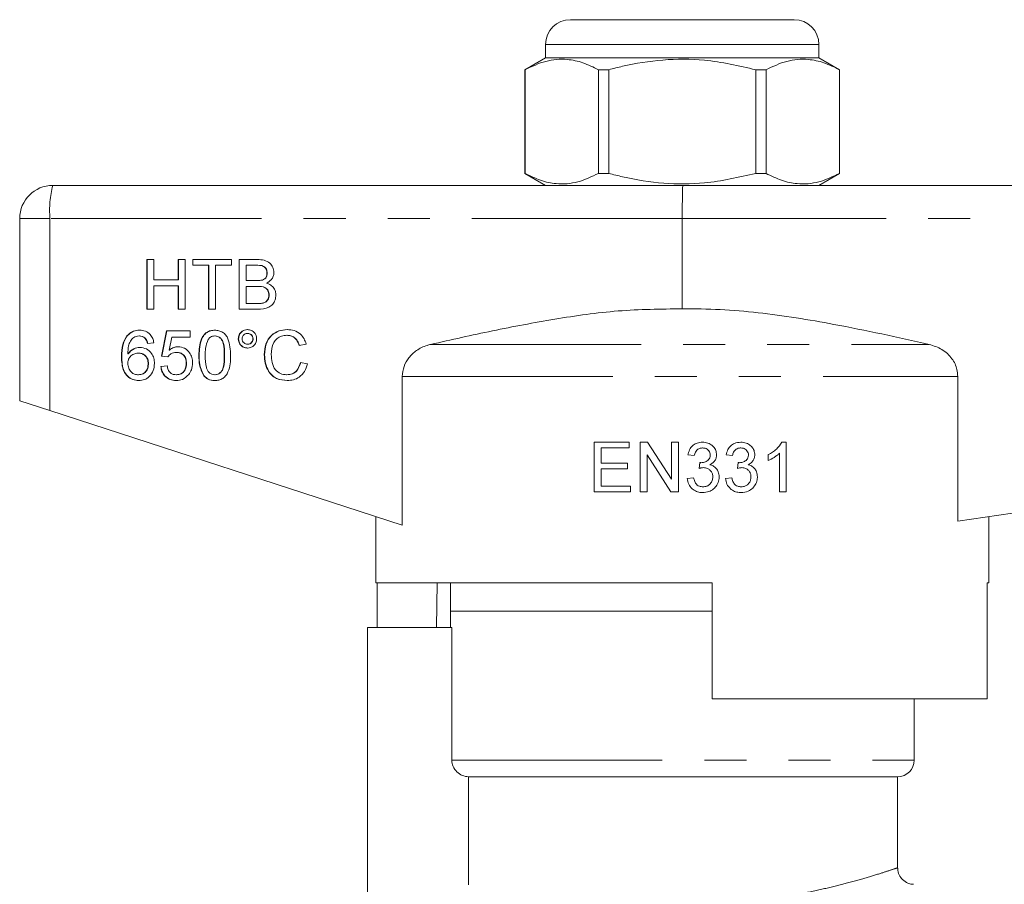
# Model space of a CAD drawing. Units: millimetres. Extents: x 154 to 252, y 89 to 255.
# Drawn here: x 165 to 195, y 229 to 255 of the extents above; entities that cross this region are included whole.
import ezdxf

# ---------------------------------------------------------------- set-up
doc = ezdxf.new("R2010")
doc.units = ezdxf.units.MM
doc.linetypes.add('PHANTOM', pattern=[12.7, 6.35, -1.27, 1.27, -1.27, 1.27, -1.27])

msp = doc.modelspace()

# ---------------------------------------------------------------- linework, layer by layer
at = {"color": 7, "linetype": 'Continuous', "lineweight": 15}
for p, q in [((181.93, 254.67), (185.305, 254.67)), ((185.305, 254.67), (188.68, 254.67)), ((181.18, 253.92), (181.18, 253.52)), ((189.43, 253.52), (189.43, 253.92)), ((181.18, 253.52), (180.555, 253.16)), ((189.43, 253.52), (181.18, 253.52)), ((190.055, 253.16), (189.43, 253.52)), ((180.555, 253.16), (180.555, 250.031)), ((180.559, 253.16), (180.555, 253.16)), ((180.559, 250.031), (180.559, 253.16)), ((183.087, 253.16), (182.777, 253.16)), ((182.777, 253.16), (182.777, 250.031)), ((183.087, 250.031), (183.087, 253.16)), ((187.833, 253.16), (187.524, 253.16)), ((187.524, 253.16), (187.524, 250.031)), ((187.833, 250.031), (187.833, 253.16)), ((190.055, 253.16), (190.052, 253.16)), ((190.052, 253.16), (190.052, 250.031)), ((190.055, 250.031), (190.055, 253.16)), ((180.555, 250.031), (181.18, 249.67)), ((180.559, 250.031), (180.555, 250.031)), ((183.087, 250.031), (182.777, 250.031)), ((187.833, 250.031), (187.524, 250.031)), ((189.43, 249.67), (190.055, 250.031)), ((190.055, 250.031), (190.052, 250.031)), ((166.305, 249.67), (182.8, 249.67)), ((187.712, 249.67), (182.8, 249.67)), ((187.683, 249.67), (216.805, 249.67)), ((165.305, 248.67), (165.305, 243.17)), ((185.305, 248.67), (185.305, 245.943)), ((169.148, 247.429), (169.359, 247.429)), ((169.148, 245.929), (169.148, 247.429)), ((169.157, 245.929), (169.157, 247.429)), ((169.359, 247.429), (169.359, 246.814)), ((170.087, 247.429), (170.298, 247.429)), ((170.087, 246.814), (170.087, 247.429)), ((170.096, 246.814), (170.096, 247.429)), ((170.298, 247.429), (170.298, 245.929)), ((170.528, 247.429), (171.696, 247.429)), ((170.528, 247.256), (170.528, 247.429)), ((170.536, 247.256), (170.536, 247.429)), ((171.696, 247.429), (171.696, 247.256)), ((171.926, 247.429), (172.485, 247.429)), ((171.926, 245.929), (171.926, 247.429)), ((171.935, 245.929), (171.935, 247.429)), ((171.006, 247.256), (170.528, 247.256)), ((171.006, 245.929), (171.006, 247.256)), ((171.015, 247.256), (171.006, 247.256)), ((171.015, 245.929), (171.015, 247.256)), ((171.217, 247.256), (171.217, 245.929)), ((171.696, 247.256), (171.217, 247.256)), ((172.421, 247.256), (172.137, 247.256)), ((172.137, 247.256), (172.137, 246.794)), ((172.43, 247.256), (172.421, 247.256)), ((172.778, 247.022), (172.769, 247.022)), ((169.359, 246.814), (170.087, 246.814)), ((170.096, 246.814), (170.087, 246.814)), ((172.137, 246.794), (172.445, 246.794)), ((172.453, 246.794), (172.445, 246.794)), ((172.633, 246.812), (172.624, 246.812)), ((169.359, 246.641), (169.359, 245.929)), ((170.087, 246.641), (169.359, 246.641)), ((170.087, 245.929), (170.087, 246.641)), ((170.096, 246.641), (170.087, 246.641)), ((170.096, 245.929), (170.096, 246.641)), ((172.466, 246.621), (172.137, 246.621)), ((172.137, 246.621), (172.137, 246.102)), ((172.475, 246.621), (172.466, 246.621)), ((172.137, 246.102), (172.49, 246.102)), ((172.499, 246.102), (172.49, 246.102)), ((172.627, 246.109), (172.618, 246.109)), ((172.835, 246.362), (172.826, 246.362)), ((169.359, 245.929), (169.148, 245.929)), ((170.298, 245.929), (170.087, 245.929)), ((171.217, 245.929), (171.006, 245.929)), ((172.487, 245.929), (171.926, 245.929)), ((169.585, 244.509), (169.738, 245.278)), ((169.593, 244.509), (169.747, 245.278)), ((169.738, 245.278), (170.447, 245.278)), ((170.447, 245.278), (170.447, 245.086)), ((172.19, 245.202), (172.181, 245.202)), ((168.549, 245.127), (168.541, 245.127)), ((168.92, 245.125), (168.911, 245.125)), ((169.103, 245.048), (169.094, 245.048)), ((169.355, 244.913), (169.163, 244.894)), ((169.895, 245.086), (169.819, 244.698)), ((170.447, 245.086), (169.895, 245.086)), ((171.201, 245.125), (171.192, 245.125)), ((171.912, 245.039), (171.903, 245.039)), ((172.352, 245.038), (172.343, 245.038)), ((173.375, 245.144), (173.367, 245.144)), ((168.888, 244.605), (168.88, 244.605)), ((169.827, 244.698), (169.819, 244.698)), ((170.041, 244.625), (170.032, 244.625)), ((172.19, 244.875), (172.181, 244.875)), ((173.953, 244.881), (173.742, 244.836)), ((168.387, 244.5), (168.378, 244.5)), ((168.578, 244.581), (168.569, 244.581)), ((169.776, 244.49), (169.585, 244.509)), ((169.593, 244.509), (169.585, 244.509)), ((169.785, 244.49), (169.593, 244.509)), ((170.341, 244.301), (170.332, 244.301)), ((170.724, 244.537), (170.715, 244.537)), ((172.697, 244.559), (172.688, 244.559)), ((173.78, 244.327), (173.991, 244.278)), ((169.191, 244.286), (169.182, 244.286)), ((169.566, 244.202), (169.757, 244.221)), ((169.574, 244.202), (169.566, 244.202)), ((169.574, 244.202), (169.766, 244.221)), ((168.896, 243.952), (168.887, 243.952)), ((170.04, 243.952), (170.031, 243.952)), ((170.869, 243.923), (170.86, 243.923)), ((171.203, 243.952), (171.194, 243.952)), ((173.37, 243.952), (173.361, 243.952)), ((176.854, 239.41), (176.854, 243.903)), ((193.621, 243.903), (193.621, 239.53)), ((166.218, 242.873), (165.305, 243.17)), ((176.854, 239.41), (166.218, 242.873)), ((216.859, 243.028), (193.621, 239.53)), ((183.706, 241.917), (182.648, 241.917)), ((182.648, 241.917), (182.648, 240.417)), ((182.86, 241.282), (182.86, 241.744)), ((182.86, 241.744), (183.706, 241.744)), ((183.706, 241.744), (183.706, 241.917)), ((184.256, 241.917), (184.033, 241.917)), ((184.033, 241.917), (184.033, 240.417)), ((184.975, 240.798), (184.256, 241.917)), ((185.187, 241.917), (184.975, 241.917)), ((184.975, 241.917), (184.975, 240.798)), ((185.187, 240.417), (185.187, 241.917)), ((188.437, 241.917), (188.313, 241.917)), ((188.437, 240.417), (188.437, 241.917)), ((184.244, 241.536), (184.963, 240.417)), ((184.244, 240.417), (184.244, 241.536)), ((185.475, 241.532), (185.667, 241.513)), ((186.629, 241.532), (186.821, 241.513)), ((187.898, 241.542), (187.898, 241.365)), ((188.244, 241.586), (188.244, 240.417)), ((183.648, 241.282), (182.86, 241.282)), ((182.86, 240.59), (182.86, 241.109)), ((182.86, 241.109), (183.648, 241.109)), ((183.648, 241.109), (183.648, 241.282)), ((185.839, 241.301), (185.819, 241.128)), ((186.993, 241.301), (186.973, 241.128)), ((185.648, 240.84), (185.456, 240.821)), ((186.802, 240.84), (186.61, 240.821)), ((183.744, 240.59), (182.86, 240.59)), ((183.744, 240.417), (183.744, 240.59)), ((182.648, 240.417), (183.744, 240.417)), ((184.033, 240.417), (184.244, 240.417)), ((184.963, 240.417), (185.187, 240.417)), ((188.244, 240.417), (188.437, 240.417)), ((176.055, 239.67), (176.055, 237.67)), ((194.555, 237.67), (194.555, 239.67)), ((186.205, 237.67), (176.055, 237.67)), ((176.099, 236.32), (176.099, 237.67)), ((177.906, 237.67), (177.888, 236.32)), ((178.305, 237.67), (178.305, 236.82)), ((186.205, 237.67), (186.205, 234.17)), ((194.511, 234.17), (194.511, 237.67)), ((194.555, 237.67), (194.511, 237.67)), ((178.305, 236.82), (178.305, 236.32)), ((185.305, 236.82), (178.305, 236.82)), ((186.205, 236.82), (185.305, 236.82)), ((175.805, 236.32), (178.351, 236.32)), ((175.805, 236.32), (175.805, 228.306)), ((178.351, 232.32), (178.351, 236.32)), ((186.205, 234.17), (194.511, 234.17)), ((192.305, 232.32), (192.305, 234.17)), ((178.855, 231.82), (191.805, 231.82)), ((178.855, 231.82), (178.855, 228.556)), ((191.805, 229.064), (191.805, 231.82))]:
    msp.add_line(p, q, dxfattribs=at)
at = {"color": 8, "linetype": 'PHANTOM', "lineweight": 0}
for p, q in [((185.305, 253.92), (181.18, 253.92)), ((189.43, 253.92), (185.305, 253.92)), ((166.218, 248.67), (165.305, 248.67)), ((166.218, 248.67), (166.218, 242.873)), ((185.305, 248.67), (166.218, 248.67)), ((216.859, 248.67), (185.305, 248.67)), ((177.71, 244.869), (192.762, 244.869)), ((171.49, 244.538), (171.481, 244.538)), ((176.854, 243.903), (193.621, 243.903)), ((178.351, 232.32), (192.305, 232.32))]:
    msp.add_line(p, q, dxfattribs=at)
at = {"color": 7, "linetype": 'Continuous', "lineweight": 15}
for centre, radius, start, end in [((181.93, 253.92), 0.75, 90, 180), ((188.68, 253.92), 0.75, 0, 90), ((166.305, 248.67), 1, 90, 180), ((191.805, 232.32), 0.5, 270, 0)]:
    msp.add_arc(centre, radius, start, end, dxfattribs=at)
at = {"color": 8, "linetype": 'PHANTOM', "lineweight": 0}
msp.add_arc((169.152, 248.919), 2.944, 165.2022, 184.8344, dxfattribs=at)
at = {"color": 7, "linetype": 'Continuous', "lineweight": 15}
msp.add_ellipse((185.322, 248.67), major_axis=(0, 1), ratio=0.016783, start_param=0, end_param=1.570796, dxfattribs=at)
for points, knots in [([(180.559, 253.16), (180.766, 253.258), (181.185, 253.456), (181.777, 253.501), (182.311, 253.388), (182.621, 253.236), (182.777, 253.16)], [0, 0, 0, 0, 0.283856, 0.574172, 0.785714, 1, 1, 1, 1]), ([(183.087, 253.16), (183.226, 253.195), (183.761, 253.333), (184.724, 253.487), (186.087, 253.489), (187.01, 253.277), (187.524, 253.16)], [0, 0, 0, 0, 0.09581, 0.369092, 0.649056, 1, 1, 1, 1]), ([(187.833, 253.16), (188.041, 253.258), (188.46, 253.456), (189.051, 253.501), (189.586, 253.388), (189.896, 253.236), (190.052, 253.16)], [0, 0, 0, 0, 0.2838556, 0.5741716, 0.7857141, 1, 1, 1, 1]), ([(182.777, 250.031), (182.57, 249.933), (182.151, 249.735), (181.559, 249.69), (181.025, 249.803), (180.715, 249.955), (180.559, 250.031)], [0, 0, 0, 0, 0.283856, 0.574172, 0.785714, 1, 1, 1, 1]), ([(187.524, 250.031), (187.01, 249.914), (186.097, 249.705), (184.734, 249.703), (183.771, 249.855), (183.226, 249.996), (183.087, 250.031)], [0, 0, 0, 0, 0.350942, 0.623886, 0.90419, 1, 1, 1, 1]), ([(190.052, 250.031), (189.845, 249.933), (189.426, 249.735), (188.834, 249.69), (188.299, 249.803), (187.989, 249.955), (187.833, 250.031)], [0, 0, 0, 0, 0.2838556, 0.5741716, 0.7857141, 1, 1, 1, 1]), ([(172.485, 247.429), (172.552, 247.427), (172.684, 247.423), (172.857, 247.34), (172.959, 247.196), (172.973, 247.092), (172.98, 247.04)], [0, 0, 0, 0, 0.281116, 0.560026, 0.780112, 1, 1, 1, 1]), ([(172.769, 247.022), (172.765, 247.062), (172.758, 247.124), (172.712, 247.192), (172.611, 247.263), (172.506, 247.259), (172.421, 247.256)], [0, 0, 0, 0, 0.249512, 0.375019, 0.500244, 1, 1, 1, 1]), ([(172.778, 247.022), (172.773, 247.062), (172.767, 247.124), (172.721, 247.192), (172.619, 247.263), (172.514, 247.259), (172.43, 247.256)], [0, 0, 0, 0, 0.249512, 0.375019, 0.500244, 1, 1, 1, 1]), ([(172.624, 246.812), (172.648, 246.822), (172.696, 246.841), (172.758, 246.914), (172.765, 246.981), (172.769, 247.022)], [0, 0, 0, 0, 0.280869, 0.561063, 1, 1, 1, 1]), ([(172.633, 246.812), (172.657, 246.822), (172.705, 246.841), (172.767, 246.914), (172.774, 246.981), (172.778, 247.022)], [0, 0, 0, 0, 0.280869, 0.561063, 1, 1, 1, 1]), ([(172.98, 247.04), (172.975, 247.001), (172.967, 246.924), (172.895, 246.8), (172.808, 246.749), (172.755, 246.717)], [0, 0, 0, 0, 0.280336, 0.5608, 1, 1, 1, 1]), ([(172.445, 246.794), (172.479, 246.794), (172.539, 246.794), (172.598, 246.807), (172.624, 246.812)], [0, 0, 0, 0, 0.560393, 1, 1, 1, 1]), ([(172.453, 246.794), (172.487, 246.794), (172.548, 246.794), (172.607, 246.807), (172.633, 246.812)], [0, 0, 0, 0, 0.560393, 1, 1, 1, 1]), ([(172.755, 246.717), (172.799, 246.702), (172.886, 246.67), (172.978, 246.576), (173.03, 246.468), (173.035, 246.395), (173.037, 246.359)], [0, 0, 0, 0, 0.280211, 0.55967, 0.779709, 1, 1, 1, 1]), ([(172.826, 246.362), (172.822, 246.405), (172.815, 246.469), (172.766, 246.54), (172.665, 246.62), (172.554, 246.621), (172.466, 246.621)], [0, 0, 0, 0, 0.249802, 0.375546, 0.501154, 1, 1, 1, 1]), ([(172.835, 246.362), (172.831, 246.405), (172.824, 246.469), (172.775, 246.54), (172.674, 246.62), (172.563, 246.621), (172.475, 246.621)], [0, 0, 0, 0, 0.249802, 0.375546, 0.501154, 1, 1, 1, 1]), ([(173.037, 246.359), (173.033, 246.309), (173.023, 246.21), (172.95, 246.077), (172.777, 245.94), (172.606, 245.934), (172.487, 245.929)], [0, 0, 0, 0, 0.187143, 0.374319, 0.560786, 1, 1, 1, 1]), ([(172.49, 246.102), (172.514, 246.102), (172.557, 246.102), (172.599, 246.107), (172.618, 246.109)], [0, 0, 0, 0, 0.560099, 1, 1, 1, 1]), ([(172.499, 246.102), (172.523, 246.102), (172.566, 246.102), (172.608, 246.107), (172.627, 246.109)], [0, 0, 0, 0, 0.560099, 1, 1, 1, 1]), ([(172.618, 246.109), (172.651, 246.117), (172.717, 246.134), (172.786, 246.202), (172.822, 246.282), (172.825, 246.335), (172.826, 246.362)], [0, 0, 0, 0, 0.28029, 0.559018, 0.779402, 1, 1, 1, 1]), ([(172.627, 246.109), (172.66, 246.117), (172.725, 246.134), (172.795, 246.202), (172.83, 246.282), (172.834, 246.335), (172.835, 246.362)], [0, 0, 0, 0, 0.28029, 0.559018, 0.779402, 1, 1, 1, 1]), ([(177.71, 244.869), (178.332, 245.009), (179.576, 245.288), (181.458, 245.644), (183.368, 245.92), (184.658, 245.936), (185.305, 245.943)], [0, 0, 0, 0, 0.248538, 0.497255, 0.747653, 1, 1, 1, 1]), ([(185.305, 245.943), (185.687, 245.941), (186.451, 245.937), (187.597, 245.834), (188.742, 245.678), (190.47, 245.378), (191.805, 245.082), (192.762, 244.869)], [0, 0, 0, 0, 0.151439, 0.30351, 0.45689, 0.610501, 1, 1, 1, 1]), ([(168.541, 245.127), (168.602, 245.183), (168.712, 245.283), (168.859, 245.293), (168.924, 245.298)], [0, 0, 0, 0, 0.5583797, 1, 1, 1, 1]), ([(168.549, 245.127), (168.611, 245.183), (168.721, 245.283), (168.867, 245.293), (168.932, 245.298)], [0, 0, 0, 0, 0.55838, 1, 1, 1, 1]), ([(168.924, 245.298), (168.983, 245.293), (169.103, 245.283), (169.245, 245.184), (169.329, 245.052), (169.346, 244.959), (169.355, 244.913)], [0, 0, 0, 0, 0.280049, 0.559187, 0.779374, 1, 1, 1, 1]), ([(170.715, 244.537), (170.717, 244.622), (170.722, 244.792), (170.77, 245.002), (170.855, 245.15), (170.948, 245.239), (171.067, 245.29), (171.152, 245.295), (171.194, 245.298)], [0, 0, 0, 0, 0.250495, 0.500372, 0.625439, 0.750208, 0.87498, 1, 1, 1, 1]), ([(170.724, 244.537), (170.726, 244.622), (170.731, 244.792), (170.779, 245.002), (170.863, 245.15), (170.957, 245.239), (171.076, 245.29), (171.16, 245.295), (171.203, 245.298)], [0, 0, 0, 0, 0.250495, 0.500372, 0.625439, 0.750208, 0.87498, 1, 1, 1, 1]), ([(171.194, 245.298), (171.236, 245.295), (171.321, 245.289), (171.44, 245.239), (171.535, 245.152), (171.653, 244.924), (171.664, 244.709), (171.673, 244.537)], [0, 0, 0, 0, 0.125373, 0.250644, 0.375698, 0.501113, 1, 1, 1, 1]), ([(171.903, 245.039), (171.908, 245.08), (171.917, 245.162), (171.993, 245.252), (172.084, 245.308), (172.148, 245.314), (172.18, 245.317)], [0, 0, 0, 0, 0.279529, 0.55934, 0.779658, 1, 1, 1, 1]), ([(171.912, 245.039), (171.916, 245.08), (171.926, 245.162), (172.002, 245.252), (172.092, 245.308), (172.157, 245.314), (172.189, 245.317)], [0, 0, 0, 0, 0.279529, 0.55934, 0.779658, 1, 1, 1, 1]), ([(172.181, 245.202), (172.157, 245.199), (172.109, 245.193), (172.056, 245.148), (172.023, 245.095), (172.019, 245.057), (172.018, 245.038)], [0, 0, 0, 0, 0.279558, 0.559263, 0.779588, 1, 1, 1, 1]), ([(172.18, 245.317), (172.221, 245.312), (172.303, 245.303), (172.394, 245.227), (172.45, 245.136), (172.456, 245.071), (172.458, 245.039)], [0, 0, 0, 0, 0.2795629, 0.5592857, 0.7796003, 1, 1, 1, 1]), ([(172.343, 245.038), (172.341, 245.062), (172.335, 245.11), (172.29, 245.163), (172.238, 245.197), (172.2, 245.2), (172.181, 245.202)], [0, 0, 0, 0, 0.279512, 0.559328, 0.779657, 1, 1, 1, 1]), ([(172.352, 245.038), (172.349, 245.062), (172.344, 245.11), (172.299, 245.163), (172.246, 245.197), (172.209, 245.2), (172.19, 245.202)], [0, 0, 0, 0, 0.279512, 0.559328, 0.779657, 1, 1, 1, 1]), ([(172.688, 244.559), (172.696, 244.667), (172.712, 244.883), (172.879, 245.148), (173.123, 245.293), (173.292, 245.309), (173.377, 245.317)], [0, 0, 0, 0, 0.280492, 0.55957, 0.779615, 1, 1, 1, 1]), ([(172.697, 244.559), (172.705, 244.667), (172.721, 244.883), (172.888, 245.148), (173.132, 245.293), (173.301, 245.309), (173.385, 245.317)], [0, 0, 0, 0, 0.280492, 0.55957, 0.779615, 1, 1, 1, 1]), ([(173.377, 245.317), (173.45, 245.312), (173.596, 245.301), (173.776, 245.192), (173.896, 245.044), (173.934, 244.935), (173.953, 244.881)], [0, 0, 0, 0, 0.2800806, 0.5594487, 0.7795488, 1, 1, 1, 1]), ([(168.378, 244.5), (168.38, 244.625), (168.383, 244.849), (168.493, 245.042), (168.541, 245.127)], [0, 0, 0, 0, 0.561396, 1, 1, 1, 1]), ([(168.387, 244.5), (168.389, 244.625), (168.392, 244.849), (168.501, 245.042), (168.549, 245.127)], [0, 0, 0, 0, 0.561396, 1, 1, 1, 1]), ([(168.748, 245.08), (168.711, 245.044), (168.638, 244.971), (168.576, 244.793), (168.572, 244.661), (168.569, 244.581)], [0, 0, 0, 0, 0.2793589, 0.5591759, 1, 1, 1, 1]), ([(168.911, 245.125), (168.879, 245.122), (168.821, 245.118), (168.77, 245.092), (168.748, 245.08)], [0, 0, 0, 0, 0.5597166, 1, 1, 1, 1]), ([(169.094, 245.048), (169.064, 245.073), (169.01, 245.117), (168.941, 245.122), (168.911, 245.125)], [0, 0, 0, 0, 0.5590039, 1, 1, 1, 1]), ([(169.103, 245.048), (169.073, 245.073), (169.019, 245.117), (168.95, 245.122), (168.92, 245.125)], [0, 0, 0, 0, 0.5590039, 1, 1, 1, 1]), ([(169.163, 244.894), (169.156, 244.925), (169.142, 244.981), (169.109, 245.027), (169.094, 245.048)], [0, 0, 0, 0, 0.560488, 1, 1, 1, 1]), ([(169.172, 244.894), (169.164, 244.925), (169.15, 244.981), (169.117, 245.027), (169.103, 245.048)], [0, 0, 0, 0, 0.560488, 1, 1, 1, 1]), ([(170.993, 245.022), (170.962, 244.934), (170.906, 244.778), (170.906, 244.611), (170.907, 244.538)], [0, 0, 0, 0, 0.558059, 1, 1, 1, 1]), ([(171.192, 245.125), (171.17, 245.123), (171.127, 245.12), (171.054, 245.089), (171.016, 245.047), (170.993, 245.022)], [0, 0, 0, 0, 0.280453, 0.560688, 1, 1, 1, 1]), ([(171.481, 244.538), (171.48, 244.661), (171.478, 244.815), (171.418, 244.99), (171.361, 245.062), (171.284, 245.116), (171.222, 245.122), (171.192, 245.125)], [0, 0, 0, 0, 0.500352, 0.625529, 0.750516, 0.875255, 1, 1, 1, 1]), ([(171.49, 244.538), (171.489, 244.661), (171.487, 244.815), (171.427, 244.99), (171.37, 245.062), (171.292, 245.116), (171.231, 245.122), (171.201, 245.125)], [0, 0, 0, 0, 0.500352, 0.625529, 0.750516, 0.875255, 1, 1, 1, 1]), ([(172.18, 244.759), (172.139, 244.764), (172.057, 244.774), (171.967, 244.85), (171.911, 244.942), (171.906, 245.006), (171.903, 245.039)], [0, 0, 0, 0, 0.279488, 0.559227, 0.779561, 1, 1, 1, 1]), ([(172.189, 244.759), (172.148, 244.764), (172.066, 244.774), (171.976, 244.85), (171.92, 244.942), (171.914, 245.006), (171.912, 245.039)], [0, 0, 0, 0, 0.279488, 0.559227, 0.779561, 1, 1, 1, 1]), ([(172.018, 245.038), (172.021, 245.014), (172.026, 244.966), (172.071, 244.912), (172.125, 244.88), (172.162, 244.876), (172.181, 244.875)], [0, 0, 0, 0, 0.279565, 0.559423, 0.7797, 1, 1, 1, 1]), ([(172.458, 245.039), (172.453, 244.997), (172.444, 244.915), (172.368, 244.824), (172.277, 244.768), (172.212, 244.762), (172.18, 244.759)], [0, 0, 0, 0, 0.2794647, 0.55931, 0.7796093, 1, 1, 1, 1]), ([(172.181, 244.875), (172.205, 244.878), (172.253, 244.883), (172.306, 244.928), (172.339, 244.981), (172.342, 245.019), (172.343, 245.038)], [0, 0, 0, 0, 0.279549, 0.55928, 0.779603, 1, 1, 1, 1]), ([(172.19, 244.875), (172.214, 244.878), (172.262, 244.883), (172.314, 244.928), (172.347, 244.981), (172.351, 245.019), (172.352, 245.038)], [0, 0, 0, 0, 0.279549, 0.55928, 0.779603, 1, 1, 1, 1]), ([(173.367, 245.144), (173.314, 245.14), (173.208, 245.133), (173.067, 245.052), (172.922, 244.868), (172.909, 244.687), (172.899, 244.56)], [0, 0, 0, 0, 0.187223, 0.373906, 0.560736, 1, 1, 1, 1]), ([(173.742, 244.836), (173.725, 244.882), (173.693, 244.975), (173.6, 245.082), (173.483, 245.137), (173.405, 245.142), (173.367, 245.144)], [0, 0, 0, 0, 0.280553, 0.559739, 0.779654, 1, 1, 1, 1]), ([(173.751, 244.836), (173.734, 244.882), (173.701, 244.975), (173.609, 245.082), (173.491, 245.137), (173.414, 245.142), (173.375, 245.144)], [0, 0, 0, 0, 0.280553, 0.559739, 0.779654, 1, 1, 1, 1]), ([(168.569, 244.581), (168.624, 244.643), (168.722, 244.755), (168.868, 244.771), (168.932, 244.778)], [0, 0, 0, 0, 0.558625, 1, 1, 1, 1]), ([(168.88, 244.605), (168.834, 244.6), (168.742, 244.59), (168.637, 244.509), (168.577, 244.404), (168.572, 244.332), (168.569, 244.296)], [0, 0, 0, 0, 0.27974, 0.559339, 0.779412, 1, 1, 1, 1]), ([(168.578, 244.581), (168.633, 244.643), (168.731, 244.755), (168.877, 244.771), (168.941, 244.778)], [0, 0, 0, 0, 0.5586251, 1, 1, 1, 1]), ([(169.182, 244.286), (169.179, 244.333), (169.173, 244.426), (169.096, 244.538), (168.989, 244.598), (168.916, 244.603), (168.88, 244.605)], [0, 0, 0, 0, 0.280456, 0.559364, 0.779311, 1, 1, 1, 1]), ([(169.191, 244.286), (169.188, 244.333), (169.181, 244.426), (169.105, 244.538), (168.998, 244.598), (168.925, 244.603), (168.888, 244.605)], [0, 0, 0, 0, 0.280456, 0.559364, 0.779311, 1, 1, 1, 1]), ([(168.932, 244.778), (169.001, 244.769), (169.138, 244.751), (169.285, 244.614), (169.363, 244.454), (169.37, 244.346), (169.374, 244.292)], [0, 0, 0, 0, 0.279141, 0.558815, 0.77917, 1, 1, 1, 1]), ([(170.032, 244.625), (170.004, 244.623), (169.947, 244.62), (169.852, 244.581), (169.805, 244.524), (169.776, 244.49)], [0, 0, 0, 0, 0.280925, 0.561161, 1, 1, 1, 1]), ([(169.819, 244.698), (169.864, 244.729), (169.945, 244.785), (170.042, 244.794), (170.085, 244.798)], [0, 0, 0, 0, 0.559939, 1, 1, 1, 1]), ([(169.827, 244.698), (169.873, 244.729), (169.954, 244.785), (170.051, 244.794), (170.094, 244.798)], [0, 0, 0, 0, 0.559939, 1, 1, 1, 1]), ([(170.332, 244.301), (170.329, 244.348), (170.323, 244.442), (170.252, 244.559), (170.142, 244.618), (170.069, 244.622), (170.032, 244.625)], [0, 0, 0, 0, 0.280653, 0.559595, 0.77929, 1, 1, 1, 1]), ([(170.341, 244.301), (170.338, 244.348), (170.332, 244.442), (170.261, 244.559), (170.151, 244.618), (170.078, 244.622), (170.041, 244.625)], [0, 0, 0, 0, 0.280653, 0.559595, 0.77929, 1, 1, 1, 1]), ([(170.085, 244.798), (170.153, 244.789), (170.29, 244.771), (170.435, 244.634), (170.513, 244.474), (170.52, 244.366), (170.523, 244.312)], [0, 0, 0, 0, 0.2791704, 0.5587975, 0.7791691, 1, 1, 1, 1]), ([(176.854, 243.903), (176.865, 244.005), (176.885, 244.208), (177.045, 244.482), (177.285, 244.705), (177.524, 244.821), (177.674, 244.86), (177.71, 244.869)], [0, 0, 0, 0, 0.218449, 0.436589, 0.664647, 0.919739, 1, 1, 1, 1]), ([(192.762, 244.869), (192.893, 244.827), (193.156, 244.742), (193.453, 244.465), (193.602, 244.162), (193.616, 243.973), (193.621, 243.903)], [0, 0, 0, 0, 0.294927, 0.591655, 0.850067, 1, 1, 1, 1]), ([(168.902, 243.778), (168.839, 243.784), (168.713, 243.795), (168.549, 243.901), (168.392, 244.132), (168.384, 244.348), (168.378, 244.5)], [0, 0, 0, 0, 0.186919, 0.373549, 0.560232, 1, 1, 1, 1]), ([(168.91, 243.778), (168.847, 243.784), (168.722, 243.795), (168.558, 243.901), (168.401, 244.132), (168.392, 244.348), (168.387, 244.5)], [0, 0, 0, 0, 0.186919, 0.373549, 0.560232, 1, 1, 1, 1]), ([(170.031, 243.952), (170.08, 243.957), (170.178, 243.967), (170.279, 244.069), (170.326, 244.186), (170.33, 244.262), (170.332, 244.301)], [0, 0, 0, 0, 0.279539, 0.558252, 0.778884, 1, 1, 1, 1]), ([(170.04, 243.952), (170.089, 243.957), (170.187, 243.967), (170.288, 244.069), (170.334, 244.186), (170.339, 244.262), (170.341, 244.301)], [0, 0, 0, 0, 0.279539, 0.558252, 0.778884, 1, 1, 1, 1]), ([(170.523, 244.312), (170.518, 244.241), (170.509, 244.114), (170.44, 244.007), (170.409, 243.961)], [0, 0, 0, 0, 0.559726, 1, 1, 1, 1]), ([(170.86, 243.923), (170.809, 244.032), (170.718, 244.227), (170.716, 244.442), (170.715, 244.537)], [0, 0, 0, 0, 0.557973, 1, 1, 1, 1]), ([(170.869, 243.923), (170.818, 244.032), (170.727, 244.227), (170.725, 244.442), (170.724, 244.537)], [0, 0, 0, 0, 0.557973, 1, 1, 1, 1]), ([(170.907, 244.538), (170.908, 244.416), (170.91, 244.263), (170.968, 244.087), (171.026, 244.016), (171.102, 243.961), (171.163, 243.955), (171.194, 243.952)], [0, 0, 0, 0, 0.500363, 0.625568, 0.750538, 0.875304, 1, 1, 1, 1]), ([(171.194, 243.952), (171.224, 243.955), (171.285, 243.961), (171.362, 244.016), (171.419, 244.087), (171.478, 244.262), (171.48, 244.416), (171.481, 244.538)], [0, 0, 0, 0, 0.124656, 0.24942, 0.374387, 0.49959, 1, 1, 1, 1]), ([(171.673, 244.537), (171.671, 244.453), (171.666, 244.283), (171.618, 244.074), (171.533, 243.926), (171.44, 243.837), (171.321, 243.786), (171.236, 243.781), (171.194, 243.778)], [0, 0, 0, 0, 0.250479, 0.500353, 0.625387, 0.750173, 0.874968, 1, 1, 1, 1]), ([(171.203, 243.952), (171.233, 243.955), (171.294, 243.961), (171.37, 244.016), (171.428, 244.087), (171.487, 244.262), (171.489, 244.416), (171.49, 244.538)], [0, 0, 0, 0, 0.1246563, 0.2494203, 0.3743874, 0.4995905, 1, 1, 1, 1]), ([(173.381, 243.778), (173.269, 243.787), (173.046, 243.803), (172.81, 244.031), (172.707, 244.298), (172.694, 244.472), (172.688, 244.559)], [0, 0, 0, 0, 0.279955, 0.558088, 0.778912, 1, 1, 1, 1]), ([(173.39, 243.778), (173.278, 243.787), (173.054, 243.803), (172.818, 244.031), (172.715, 244.298), (172.703, 244.472), (172.697, 244.559)], [0, 0, 0, 0, 0.279955, 0.558088, 0.778912, 1, 1, 1, 1]), ([(172.899, 244.56), (172.903, 244.479), (172.912, 244.319), (172.999, 244.103), (173.172, 243.974), (173.298, 243.959), (173.361, 243.952)], [0, 0, 0, 0, 0.281245, 0.5607156, 0.780138, 1, 1, 1, 1]), ([(173.361, 243.952), (173.419, 243.957), (173.533, 243.968), (173.708, 244.096), (173.753, 244.239), (173.78, 244.327)], [0, 0, 0, 0, 0.280711, 0.560905, 1, 1, 1, 1]), ([(173.37, 243.952), (173.427, 243.957), (173.542, 243.968), (173.717, 244.096), (173.762, 244.239), (173.789, 244.327)], [0, 0, 0, 0, 0.280711, 0.560905, 1, 1, 1, 1]), ([(168.569, 244.296), (168.575, 244.247), (168.586, 244.149), (168.663, 244.031), (168.772, 243.961), (168.849, 243.955), (168.887, 243.952)], [0, 0, 0, 0, 0.280082, 0.55977, 0.779688, 1, 1, 1, 1]), ([(168.887, 243.952), (168.934, 243.957), (169.028, 243.968), (169.128, 244.062), (169.176, 244.175), (169.18, 244.249), (169.182, 244.286)], [0, 0, 0, 0, 0.279489, 0.558551, 0.778978, 1, 1, 1, 1]), ([(168.896, 243.952), (168.943, 243.957), (169.037, 243.968), (169.137, 244.062), (169.185, 244.175), (169.189, 244.249), (169.191, 244.286)], [0, 0, 0, 0, 0.279489, 0.558551, 0.778978, 1, 1, 1, 1]), ([(169.374, 244.292), (169.367, 244.219), (169.352, 244.073), (169.236, 243.897), (169.074, 243.794), (168.959, 243.784), (168.902, 243.778)], [0, 0, 0, 0, 0.28023, 0.559761, 0.779759, 1, 1, 1, 1]), ([(170.03, 243.778), (169.964, 243.784), (169.834, 243.795), (169.681, 243.905), (169.59, 244.049), (169.574, 244.151), (169.566, 244.202)], [0, 0, 0, 0, 0.28007, 0.559249, 0.779432, 1, 1, 1, 1]), ([(170.039, 243.778), (169.973, 243.784), (169.843, 243.795), (169.689, 243.905), (169.599, 244.049), (169.582, 244.151), (169.574, 244.202)], [0, 0, 0, 0, 0.28007, 0.559249, 0.779432, 1, 1, 1, 1]), ([(169.757, 244.221), (169.765, 244.182), (169.781, 244.104), (169.845, 244.009), (169.937, 243.958), (170, 243.954), (170.031, 243.952)], [0, 0, 0, 0, 0.280714, 0.559926, 0.779622, 1, 1, 1, 1]), ([(173.991, 244.278), (173.966, 244.201), (173.917, 244.048), (173.759, 243.88), (173.57, 243.791), (173.444, 243.783), (173.381, 243.778)], [0, 0, 0, 0, 0.280256, 0.559546, 0.779589, 1, 1, 1, 1]), ([(170.409, 243.961), (170.35, 243.901), (170.243, 243.795), (170.095, 243.784), (170.03, 243.778)], [0, 0, 0, 0, 0.558485, 1, 1, 1, 1]), ([(171.194, 243.778), (171.122, 243.785), (170.994, 243.796), (170.901, 243.884), (170.86, 243.923)], [0, 0, 0, 0, 0.559716, 1, 1, 1, 1]), ([(171.203, 243.778), (171.131, 243.785), (171.002, 243.796), (170.91, 243.884), (170.869, 243.923)], [0, 0, 0, 0, 0.559716, 1, 1, 1, 1]), ([(185.914, 241.917), (185.858, 241.912), (185.758, 241.904), (185.63, 241.831), (185.533, 241.72), (185.491, 241.612), (185.478, 241.545), (185.475, 241.532)], [0, 0, 0, 0, 0.257921, 0.467769, 0.677535, 0.937952, 1, 1, 1, 1]), ([(185.667, 241.513), (185.676, 241.549), (185.689, 241.61), (185.742, 241.682), (185.806, 241.725), (185.869, 241.742), (185.907, 241.743), (185.92, 241.744)], [0, 0, 0, 0, 0.291145, 0.49305, 0.695305, 0.895608, 1, 1, 1, 1]), ([(186.34, 241.536), (186.335, 241.58), (186.325, 241.669), (186.254, 241.784), (186.142, 241.869), (186.023, 241.912), (185.942, 241.916), (185.914, 241.917)], [0, 0, 0, 0, 0.208923, 0.418674, 0.617025, 0.867901, 1, 1, 1, 1]), ([(185.92, 241.744), (185.955, 241.741), (186.014, 241.735), (186.083, 241.688), (186.129, 241.632), (186.147, 241.575), (186.148, 241.54), (186.148, 241.529)], [0, 0, 0, 0, 0.29732, 0.499796, 0.701483, 0.908199, 1, 1, 1, 1]), ([(187.068, 241.917), (187.002, 241.911), (186.892, 241.9), (186.761, 241.811), (186.669, 241.691), (186.643, 241.59), (186.629, 241.532)], [0, 0, 0, 0, 0.3076267, 0.516702, 0.7255405, 1, 1, 1, 1]), ([(186.821, 241.513), (186.829, 241.549), (186.843, 241.61), (186.896, 241.682), (186.96, 241.725), (187.022, 241.742), (187.06, 241.743), (187.074, 241.744)], [0, 0, 0, 0, 0.288904, 0.490289, 0.691946, 0.893353, 1, 1, 1, 1]), ([(187.494, 241.536), (187.489, 241.579), (187.48, 241.667), (187.41, 241.78), (187.3, 241.867), (187.18, 241.911), (187.097, 241.915), (187.068, 241.917)], [0, 0, 0, 0, 0.203324, 0.407377, 0.603982, 0.859595, 1, 1, 1, 1]), ([(187.074, 241.744), (187.108, 241.741), (187.166, 241.736), (187.236, 241.69), (187.282, 241.633), (187.301, 241.575), (187.302, 241.54), (187.302, 241.529)], [0, 0, 0, 0, 0.294203, 0.498094, 0.701252, 0.908586, 1, 1, 1, 1]), ([(188.313, 241.917), (188.262, 241.843), (188.182, 241.728), (188.031, 241.613), (187.943, 241.566), (187.898, 241.542)], [0, 0, 0, 0, 0.465815, 0.730314, 1, 1, 1, 1]), ([(186.148, 241.529), (186.146, 241.5), (186.142, 241.45), (186.104, 241.387), (186.042, 241.338), (185.96, 241.305), (185.895, 241.301), (185.867, 241.299)], [0, 0, 0, 0, 0.210997, 0.365952, 0.520599, 0.793505, 1, 1, 1, 1]), ([(186.136, 241.238), (186.181, 241.263), (186.256, 241.306), (186.321, 241.411), (186.339, 241.486), (186.34, 241.528), (186.34, 241.536)], [0, 0, 0, 0, 0.399656, 0.671071, 0.942778, 1, 1, 1, 1]), ([(187.302, 241.529), (187.3, 241.5), (187.296, 241.45), (187.258, 241.388), (187.195, 241.338), (187.114, 241.305), (187.049, 241.301), (187.021, 241.299)], [0, 0, 0, 0, 0.2089659, 0.3625704, 0.5157942, 0.7933421, 1, 1, 1, 1]), ([(187.29, 241.238), (187.334, 241.263), (187.408, 241.305), (187.474, 241.407), (187.492, 241.484), (187.494, 241.527), (187.494, 241.536)], [0, 0, 0, 0, 0.396242, 0.66416, 0.932468, 1, 1, 1, 1]), ([(187.898, 241.365), (187.959, 241.394), (188.051, 241.438), (188.166, 241.515), (188.218, 241.562), (188.244, 241.586)], [0, 0, 0, 0, 0.492176, 0.744688, 1, 1, 1, 1]), ([(185.819, 241.128), (185.83, 241.131), (185.85, 241.136), (185.891, 241.145), (185.923, 241.147), (185.944, 241.149)], [0, 0, 0, 0, 0.250083, 0.50027, 1, 1, 1, 1]), ([(185.867, 241.299), (185.862, 241.3), (185.855, 241.3), (185.846, 241.301), (185.841, 241.301), (185.839, 241.301)], [0, 0, 0, 0, 0.499584, 0.749754, 1, 1, 1, 1]), ([(185.944, 241.149), (185.986, 241.145), (186.059, 241.137), (186.145, 241.077), (186.2, 241.004), (186.223, 240.93), (186.225, 240.885), (186.225, 240.87)], [0, 0, 0, 0, 0.286201, 0.489535, 0.692332, 0.897081, 1, 1, 1, 1]), ([(186.417, 240.868), (186.413, 240.922), (186.405, 241.015), (186.334, 241.13), (186.243, 241.205), (186.171, 241.227), (186.136, 241.238)], [0, 0, 0, 0, 0.315326, 0.549377, 0.783987, 1, 1, 1, 1]), ([(186.973, 241.128), (186.994, 241.133), (187.024, 241.141), (187.066, 241.148), (187.087, 241.148), (187.098, 241.149)], [0, 0, 0, 0, 0.496753, 0.747529, 1, 1, 1, 1]), ([(187.021, 241.299), (187.016, 241.3), (187.009, 241.3), (187, 241.301), (186.995, 241.301), (186.993, 241.301)], [0, 0, 0, 0, 0.499597, 0.749761, 1, 1, 1, 1]), ([(187.098, 241.149), (187.139, 241.145), (187.212, 241.138), (187.298, 241.078), (187.354, 241.005), (187.377, 240.931), (187.378, 240.885), (187.379, 240.87)], [0, 0, 0, 0, 0.283158, 0.488716, 0.693829, 0.897696, 1, 1, 1, 1]), ([(187.571, 240.868), (187.567, 240.922), (187.559, 241.016), (187.488, 241.13), (187.398, 241.205), (187.325, 241.227), (187.29, 241.238)], [0, 0, 0, 0, 0.312766, 0.545996, 0.779616, 1, 1, 1, 1]), ([(185.456, 240.821), (185.466, 240.763), (185.487, 240.647), (185.593, 240.51), (185.728, 240.425), (185.842, 240.399), (185.906, 240.398), (185.922, 240.398)], [0, 0, 0, 0, 0.250727, 0.504, 0.721632, 0.927698, 1, 1, 1, 1]), ([(185.929, 240.571), (185.893, 240.573), (185.832, 240.578), (185.755, 240.621), (185.696, 240.689), (185.665, 240.767), (185.652, 240.823), (185.648, 240.84)], [0, 0, 0, 0, 0.2523703, 0.4251136, 0.5978626, 0.8776199, 1, 1, 1, 1]), ([(185.922, 240.398), (185.986, 240.403), (186.102, 240.412), (186.25, 240.499), (186.359, 240.62), (186.412, 240.753), (186.416, 240.839), (186.417, 240.868)], [0, 0, 0, 0, 0.248897, 0.455414, 0.661528, 0.883375, 1, 1, 1, 1]), ([(186.225, 240.87), (186.222, 240.832), (186.216, 240.758), (186.159, 240.663), (186.08, 240.6), (186, 240.574), (185.95, 240.572), (185.929, 240.571)], [0, 0, 0, 0, 0.2353378, 0.4732151, 0.6796307, 0.8694722, 1, 1, 1, 1]), ([(186.61, 240.821), (186.62, 240.763), (186.641, 240.648), (186.745, 240.512), (186.877, 240.427), (186.992, 240.4), (187.058, 240.398), (187.076, 240.398)], [0, 0, 0, 0, 0.247035, 0.496558, 0.711854, 0.918939, 1, 1, 1, 1]), ([(187.083, 240.571), (187.047, 240.573), (186.987, 240.578), (186.91, 240.62), (186.85, 240.688), (186.819, 240.766), (186.806, 240.822), (186.802, 240.84)], [0, 0, 0, 0, 0.250274, 0.424769, 0.599391, 0.875129, 1, 1, 1, 1]), ([(187.076, 240.398), (187.153, 240.405), (187.283, 240.418), (187.436, 240.528), (187.534, 240.658), (187.569, 240.781), (187.571, 240.851), (187.571, 240.868)], [0, 0, 0, 0, 0.29984, 0.513767, 0.727306, 0.933649, 1, 1, 1, 1]), ([(187.379, 240.87), (187.376, 240.833), (187.37, 240.759), (187.315, 240.667), (187.238, 240.603), (187.158, 240.574), (187.105, 240.572), (187.083, 240.571)], [0, 0, 0, 0, 0.2294293, 0.4612947, 0.6639241, 0.8571966, 1, 1, 1, 1]), ([(178.855, 231.82), (178.724, 231.82), (178.593, 231.873), (178.452, 232.013), (178.415, 232.068), (178.364, 232.189), (178.351, 232.255), (178.351, 232.32)], [0, 0, 0, 0, 0.5, 0.5, 0.75, 0.75, 1, 1, 1, 1]), ([(192.285, 228.574), (192.267, 228.574), (192.209, 228.574), (192.09, 228.611), (191.949, 228.702), (191.845, 228.855), (191.8, 228.983), (191.808, 229.053), (191.809, 229.062)], [0, 0, 0, 0, 0.068833, 0.232945, 0.486094, 0.722224, 0.961983, 1, 1, 1, 1])]:
    msp.add_open_spline(points, degree=3, knots=knots, dxfattribs=at)
at = {"color": 8, "linetype": 'PHANTOM', "lineweight": 0}
msp.add_open_spline([(189.001, 228.312), (189.232, 228.361), (189.7, 228.459), (190.339, 228.622), (190.915, 228.785), (191.379, 228.929), (191.677, 229.027), (191.815, 229.074), (191.792, 229.066), (191.786, 229.064)], degree=3, knots=[0, 0, 0, 0, 0.138985, 0.280451, 0.445582, 0.615075, 0.778857, 0.947344, 1, 1, 1, 1], dxfattribs=at)

doc.saveas('drawing.dxf')
